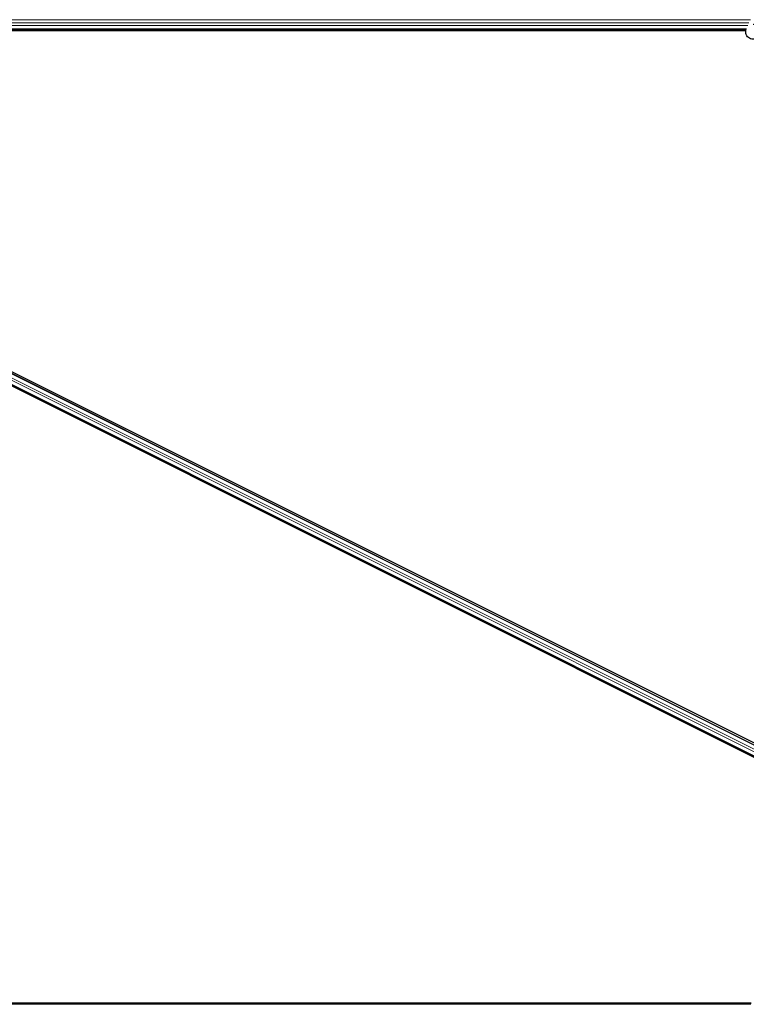
# Model space of a CAD drawing. Units: inches. Extents: x 0.4 to 33.6, y 0.4 to 21.6.
# Drawn here: x 16.9 to 18.7, y 2.3 to 4.7 of the extents above; entities that cross this region are included whole.
import ezdxf

# ---------------------------------------------------------------- set-up
doc = ezdxf.new("R2010")
doc.units = ezdxf.units.IN
doc.header["$MEASUREMENT"] = 0
doc.layers.add('Visible (ANSI)', color=7, linetype='Continuous', lineweight=25)
doc.layers.add('Visible Narrow (ANSI)', color=7, linetype='Continuous', lineweight=18)

msp = doc.modelspace()

# ---------------------------------------------------------------- linework, layer by layer
at = {"layer": 'Visible (ANSI)'}
for p, q in [((18.680631, 4.655493), (16.315689, 4.655493)), ((19.726136, 2.369055), (15.191787, 4.636229)), ((15.270632, 4.631801), (19.740134, 2.39705)), ((18.679929, 4.652393), (16.316421, 4.652393)), ((18.679922, 4.652343), (16.316428, 4.652343)), ((15.35448, 4.585789), (19.7385, 2.393783)), ((15.343202, 4.563233), (19.727223, 2.371228)), ((18.69212, 2.280493), (16.303693, 2.280493)), ((18.692758, 2.283593), (16.305139, 2.283593)), ((16.305162, 2.283643), (18.692761, 2.283643))]:
    msp.add_line(p, q, dxfattribs=at)
msp.add_open_spline([(18.697884, 4.668035), (18.698281, 4.668046), (18.698678, 4.668044), (18.701072, 4.667951), (18.703083, 4.667534), (18.706817, 4.666087), (18.708588, 4.665036), (18.711654, 4.662448), (18.712989, 4.660876), (18.715052, 4.657424), (18.715805, 4.655499), (18.716635, 4.651556), (18.716721, 4.649486), (18.716223, 4.645479), (18.715631, 4.64349), (18.713853, 4.639855), (18.712643, 4.638161), (18.709771, 4.6353), (18.708073, 4.634093), (18.704451, 4.632339), (18.702484, 4.631757), (18.698541, 4.631268), (18.696515, 4.631345), (18.692639, 4.632129), (18.690738, 4.632848), (18.68729, 4.634833), (18.685701, 4.636132), (18.683053, 4.639135), (18.681961, 4.640879), (18.680414, 4.644578), (18.679939, 4.64658), (18.67966, 4.650579), (18.679852, 4.652628), (18.680642, 4.655636), (18.681021, 4.656684), (18.681488, 4.657686)], degree=3, knots=[10.00790238, 10.00790238, 10.00790238, 10.00790238, 10.03854241, 10.03854241, 10.19351709, 10.19351709, 10.34880025, 10.34880025, 10.5043919, 10.5043919, 10.66029209, 10.66029209, 10.81650082, 10.81650082, 10.97301814, 10.97301814, 11.12986868, 11.12986868, 11.28569429, 11.28569429, 11.43829186, 11.43829186, 11.58883537, 11.58883537, 11.7397012, 11.7397012, 11.89203809, 11.89203809, 12.04479511, 12.04479511, 12.19753695, 12.19753695, 12.35027934, 12.35027934, 12.43451693, 12.43451693, 12.43451693, 12.43451693], dxfattribs=at)
at = {"layer": 'Visible Narrow (ANSI)'}
for p, q in [((18.691492, 4.679145), (16.303622, 4.679145)), ((18.687808, 4.671245), (16.306729, 4.671245)), ((18.684775, 4.66474), (16.310084, 4.66474)), ((18.681119, 4.65684), (16.315185, 4.65684)), ((15.353878, 4.584586), (19.737899, 2.39258)), ((15.354382, 4.585594), (19.738403, 2.393588)), ((15.35448, 4.585789), (19.7385, 2.393783)), ((15.343693, 4.564216), (19.727714, 2.372211)), ((15.347564, 4.571957), (19.731137, 2.380175)), ((15.349967, 4.576763), (19.733541, 2.384982))]:
    msp.add_line(p, q, dxfattribs=at)

doc.saveas('drawing.dxf')
